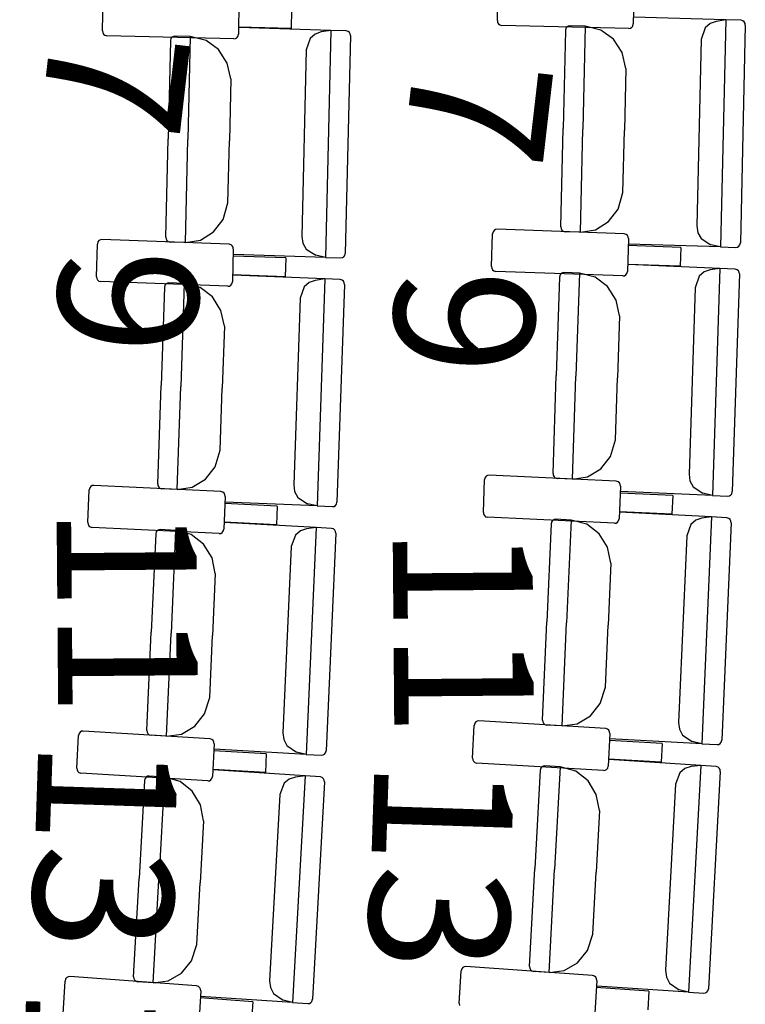
# Model space of a CAD drawing. Units: millimetres. Extents: x 163.5 to 203.7, y 69.9 to 145.3.
# Drawn here: x 196.3 to 196.7, y 80.6 to 81.2 of the extents above; entities that cross this region are included whole.
import ezdxf

# ---------------------------------------------------------------- set-up
doc = ezdxf.new("R2010")
doc.units = ezdxf.units.MM
doc.header["$MEASUREMENT"] = 0
doc.layers.add('MOBILIARIO', color=7, linetype='Continuous', lineweight=0)
doc.layers.add('TEXTOS', color=7, linetype='Continuous', lineweight=0)

msp = doc.modelspace()

# ---------------------------------------------------------------- linework, layer by layer
at = {"layer": 'MOBILIARIO', "color": 30, "lineweight": 25, "true_color": 0xff7f00}
for p, q in [((196.59368, 81.2249), (196.59402, 81.2442)), ((196.36135, 81.21887), (196.3617, 81.23817)), ((196.67397, 81.2423), (196.67363, 81.223)), ((196.44165, 81.2362), (196.4413, 81.21689)), ((196.47252, 81.23129), (196.47232, 81.22026)), ((196.72801, 81.22536), (196.67386, 81.22697)), ((196.47232, 81.22026), (196.44137, 81.22103)), ((196.49568, 81.2192), (196.44153, 81.22086)), ((196.59368, 81.2249), (196.59383, 81.2239)), ((196.59383, 81.2239), (196.59431, 81.22304)), ((196.59431, 81.22304), (196.59504, 81.22241)), ((196.59504, 81.22241), (196.59621, 81.22208)), ((196.671, 81.2203), (196.59621, 81.22208)), ((196.63458, 81.22122), (196.63399, 81.22044)), ((196.63458, 81.22121), (196.63399, 81.22043)), ((196.6354, 81.22172), (196.63458, 81.22122)), ((196.63539, 81.22172), (196.63458, 81.22121)), ((196.63632, 81.22187), (196.63539, 81.22172)), ((196.63632, 81.22187), (196.6354, 81.22172)), ((196.64535, 81.22161), (196.63632, 81.22187)), ((196.64535, 81.22161), (196.64398, 81.16098)), ((196.64535, 81.22161), (196.64398, 81.16098)), ((196.65464, 81.21935), (196.64535, 81.22161)), ((196.671, 81.2203), (196.67193, 81.22046)), ((196.67193, 81.22046), (196.67274, 81.22097)), ((196.67274, 81.22097), (196.67333, 81.22175)), ((196.67333, 81.22175), (196.67363, 81.223)), ((196.71591, 81.22061), (196.71356, 81.21387)), ((196.71879, 81.22318), (196.71591, 81.22061)), ((196.72235, 81.22448), (196.71879, 81.22318)), ((196.72801, 81.22536), (196.72235, 81.22448)), ((196.72801, 81.22536), (196.72499, 81.0917)), ((196.73704, 81.2251), (196.72801, 81.22536)), ((196.73955, 81.22226), (196.73665, 81.09411)), ((196.7382, 81.22476), (196.73704, 81.2251)), ((196.7382, 81.22476), (196.73704, 81.2251)), ((196.73893, 81.22413), (196.7382, 81.22476)), ((196.73893, 81.22413), (196.7382, 81.22476)), ((196.7394, 81.22325), (196.73893, 81.22413)), ((196.7394, 81.22325), (196.73893, 81.22413)), ((196.73955, 81.22226), (196.7394, 81.22325)), ((196.73955, 81.22226), (196.7394, 81.22325)), ((196.36135, 81.21887), (196.3615, 81.21787)), ((196.3615, 81.21787), (196.36198, 81.217)), ((196.36198, 81.217), (196.36271, 81.21637)), ((196.36271, 81.21637), (196.36388, 81.21604)), ((196.43867, 81.2142), (196.36388, 81.21604)), ((196.40225, 81.21515), (196.40166, 81.21437)), ((196.40225, 81.21515), (196.40166, 81.21436)), ((196.40307, 81.21565), (196.40225, 81.21515)), ((196.40306, 81.21565), (196.40225, 81.21515)), ((196.40399, 81.2158), (196.40306, 81.21565)), ((196.40399, 81.2158), (196.40307, 81.21565)), ((196.41302, 81.21553), (196.40399, 81.2158)), ((196.41302, 81.21553), (196.41159, 81.1549)), ((196.41302, 81.21553), (196.41159, 81.1549)), ((196.4223, 81.21326), (196.41302, 81.21552)), ((196.4396, 81.21436), (196.44041, 81.21486)), ((196.44041, 81.21486), (196.44099, 81.21564)), ((196.44099, 81.21564), (196.4413, 81.21689)), ((196.48646, 81.21702), (196.48358, 81.21445)), ((196.49002, 81.21832), (196.48646, 81.21702)), ((196.49568, 81.2192), (196.49002, 81.21832)), ((196.49568, 81.2192), (196.49253, 81.08553)), ((196.50471, 81.21892), (196.49568, 81.2192)), ((196.50722, 81.21608), (196.5042, 81.08793)), ((196.50587, 81.21858), (196.50471, 81.21892)), ((196.50587, 81.21858), (196.50471, 81.21892)), ((196.5066, 81.21794), (196.50587, 81.21858)), ((196.50661, 81.21795), (196.50587, 81.21858)), ((196.50708, 81.21707), (196.5066, 81.21794)), ((196.50708, 81.21707), (196.50661, 81.21795)), ((196.50722, 81.21608), (196.50708, 81.21707)), ((196.50722, 81.21608), (196.50708, 81.21707)), ((196.63368, 81.21919), (196.63237, 81.16132)), ((196.63399, 81.22044), (196.63368, 81.21919)), ((196.63399, 81.22043), (196.63368, 81.21919)), ((196.66202, 81.21395), (196.65464, 81.21935)), ((196.40135, 81.21312), (196.39999, 81.15525)), ((196.40166, 81.21437), (196.40135, 81.21312)), ((196.40166, 81.21436), (196.40135, 81.21312)), ((196.42968, 81.20785), (196.4223, 81.21326)), ((196.43867, 81.2142), (196.4396, 81.21436)), ((196.48358, 81.21445), (196.48122, 81.20771)), ((196.6671, 81.20608), (196.66202, 81.21395)), ((196.71356, 81.21387), (196.71107, 81.10404)), ((196.43476, 81.19997), (196.42968, 81.20785)), ((196.48122, 81.20771), (196.47863, 81.09789)), ((196.66922, 81.19679), (196.6671, 81.20608)), ((196.43687, 81.19068), (196.43476, 81.19997)), ((196.66922, 81.19679), (196.6684, 81.16025)), ((196.43687, 81.19068), (196.43601, 81.15415)), ((196.63106, 81.10345), (196.63237, 81.16132)), ((196.6426, 81.10035), (196.64398, 81.16098)), ((196.6426, 81.10035), (196.64398, 81.16098)), ((196.66757, 81.12372), (196.6684, 81.16025)), ((196.39862, 81.09739), (196.39999, 81.15525)), ((196.41016, 81.09427), (196.41159, 81.1549)), ((196.41016, 81.09427), (196.41159, 81.1549)), ((196.43515, 81.11761), (196.43601, 81.15415)), ((196.66476, 81.11401), (196.66757, 81.12372)), ((196.43233, 81.10791), (196.43515, 81.11761)), ((196.65915, 81.10659), (196.66476, 81.11401)), ((196.42671, 81.1005), (196.43233, 81.10791)), ((196.65142, 81.10183), (196.65915, 81.10659)), ((196.41898, 81.09574), (196.42671, 81.1005)), ((196.5903, 81.08013), (196.59084, 81.09944)), ((196.59115, 81.10068), (196.59084, 81.09944)), ((196.59175, 81.10145), (196.59115, 81.10068)), ((196.59256, 81.10195), (196.59175, 81.10145)), ((196.59349, 81.1021), (196.59256, 81.10195)), ((196.66826, 81.09944), (196.59349, 81.1021)), ((196.63106, 81.10345), (196.63121, 81.10246)), ((196.63106, 81.10345), (196.63121, 81.10246)), ((196.63121, 81.10246), (196.63168, 81.10159)), ((196.63121, 81.10246), (196.63168, 81.10159)), ((196.63168, 81.10159), (196.63242, 81.10095)), ((196.63168, 81.10159), (196.63241, 81.10095)), ((196.63241, 81.10095), (196.63358, 81.10062)), ((196.63242, 81.10095), (196.63358, 81.10062)), ((196.6426, 81.10035), (196.63358, 81.10062)), ((196.6426, 81.10035), (196.65142, 81.10183)), ((196.66943, 81.0991), (196.66826, 81.09944)), ((196.67015, 81.09846), (196.66943, 81.0991)), ((196.71107, 81.10404), (196.71167, 81.10006)), ((196.71167, 81.10006), (196.71355, 81.09658)), ((196.35783, 81.07412), (196.35839, 81.09342)), ((196.35871, 81.09466), (196.35839, 81.09342)), ((196.3593, 81.09544), (196.35871, 81.09466)), ((196.36012, 81.09593), (196.3593, 81.09544)), ((196.36105, 81.09608), (196.36012, 81.09593)), ((196.43582, 81.09334), (196.36105, 81.09608)), ((196.39862, 81.09739), (196.39877, 81.09639)), ((196.39862, 81.09739), (196.39877, 81.09639)), ((196.39877, 81.09639), (196.39924, 81.09552)), ((196.39877, 81.09639), (196.39924, 81.09552)), ((196.39924, 81.09552), (196.39997, 81.09489)), ((196.39924, 81.09552), (196.39997, 81.09489)), ((196.39997, 81.09489), (196.40114, 81.09455)), ((196.39997, 81.09489), (196.40113, 81.09455)), ((196.41016, 81.09427), (196.40114, 81.09455)), ((196.41016, 81.09427), (196.41898, 81.09574)), ((196.43698, 81.09299), (196.43582, 81.09334)), ((196.43771, 81.09235), (196.43698, 81.09299)), ((196.47863, 81.09789), (196.47922, 81.09391)), ((196.47922, 81.09391), (196.48111, 81.09043)), ((196.67062, 81.09759), (196.67015, 81.09846)), ((196.67077, 81.09659), (196.67023, 81.07729)), ((196.67077, 81.09659), (196.67062, 81.09759)), ((196.72499, 81.0917), (196.67083, 81.0933)), ((196.71355, 81.09658), (196.71937, 81.09292)), ((196.73634, 81.09287), (196.73665, 81.09411)), ((196.73634, 81.09287), (196.73665, 81.09411)), ((196.43817, 81.09148), (196.43771, 81.09235)), ((196.43832, 81.09048), (196.43776, 81.07118)), ((196.43832, 81.09049), (196.43817, 81.09148)), ((196.49253, 81.08553), (196.43838, 81.0872)), ((196.48111, 81.09043), (196.48692, 81.08676)), ((196.50389, 81.08669), (196.5042, 81.08793)), ((196.50389, 81.08669), (196.5042, 81.08793)), ((196.70159, 81.09136), (196.67065, 81.09246)), ((196.70159, 81.09136), (196.70128, 81.08033)), ((196.72499, 81.0917), (196.71937, 81.09292)), ((196.72499, 81.0917), (196.73401, 81.09143)), ((196.73401, 81.09143), (196.73494, 81.09159)), ((196.73401, 81.09143), (196.73494, 81.09159)), ((196.73494, 81.09159), (196.73575, 81.09209)), ((196.73494, 81.09159), (196.73575, 81.09209)), ((196.73575, 81.09209), (196.73634, 81.09287)), ((196.73575, 81.09209), (196.73634, 81.09287)), ((196.46914, 81.08521), (196.4382, 81.08635)), ((196.46914, 81.08521), (196.46882, 81.07418)), ((196.49253, 81.08553), (196.48692, 81.08676)), ((196.49253, 81.08553), (196.50156, 81.08526)), ((196.50156, 81.08525), (196.50249, 81.08541)), ((196.50156, 81.08526), (196.50249, 81.08541)), ((196.50249, 81.08541), (196.5033, 81.08591)), ((196.50249, 81.08541), (196.5033, 81.08591)), ((196.5033, 81.08591), (196.50389, 81.08669)), ((196.5033, 81.08591), (196.50389, 81.08669)), ((196.70128, 81.08033), (196.67034, 81.08143)), ((196.5903, 81.08013), (196.59044, 81.07914)), ((196.59044, 81.07914), (196.59091, 81.07827)), ((196.59091, 81.07827), (196.59164, 81.07763)), ((196.59164, 81.07763), (196.5928, 81.07729)), ((196.66757, 81.07463), (196.5928, 81.07729)), ((196.63116, 81.07597), (196.63056, 81.0752)), ((196.63116, 81.07597), (196.63057, 81.0752)), ((196.63198, 81.07647), (196.63116, 81.07597)), ((196.63198, 81.07646), (196.63116, 81.07597)), ((196.63291, 81.07661), (196.63198, 81.07647)), ((196.63291, 81.07661), (196.63198, 81.07646)), ((196.64193, 81.07624), (196.63291, 81.07661)), ((196.64193, 81.07624), (196.63994, 81.01563)), ((196.64193, 81.07624), (196.63994, 81.01563)), ((196.6512, 81.07387), (196.64193, 81.07624)), ((196.66932, 81.07528), (196.66991, 81.07605)), ((196.66991, 81.07605), (196.67023, 81.07729)), ((196.72463, 81.07902), (196.6705, 81.08126)), ((196.71539, 81.07695), (196.71248, 81.07441)), ((196.71896, 81.0782), (196.71539, 81.07695)), ((196.72463, 81.07902), (196.71896, 81.0782)), ((196.72463, 81.07902), (196.72023, 80.9454)), ((196.73365, 81.07864), (196.72463, 81.07902)), ((196.73614, 81.07578), (196.73192, 80.94768)), ((196.73482, 81.0783), (196.73365, 81.07864)), ((196.73482, 81.0783), (196.73366, 81.07864)), ((196.73554, 81.07765), (196.73482, 81.0783)), ((196.73554, 81.07765), (196.73482, 81.0783)), ((196.736, 81.07678), (196.73554, 81.07765)), ((196.736, 81.07678), (196.73554, 81.07765)), ((196.73614, 81.07578), (196.736, 81.07678)), ((196.73614, 81.07578), (196.736, 81.07678)), ((196.35783, 81.07412), (196.35798, 81.07313)), ((196.35798, 81.07313), (196.35844, 81.07225)), ((196.35844, 81.07225), (196.35917, 81.07161)), ((196.35917, 81.07161), (196.36033, 81.07127)), ((196.4351, 81.06852), (196.36033, 81.07127)), ((196.39869, 81.06991), (196.39809, 81.06914)), ((196.39869, 81.06991), (196.39809, 81.06914)), ((196.39951, 81.0704), (196.39869, 81.06991)), ((196.39951, 81.0704), (196.39869, 81.06991)), ((196.40044, 81.07055), (196.39951, 81.0704)), ((196.40044, 81.07055), (196.39951, 81.0704)), ((196.40947, 81.07016), (196.40044, 81.07055)), ((196.40947, 81.07016), (196.4074, 81.00956)), ((196.40947, 81.07016), (196.4074, 81.00956)), ((196.41873, 81.06779), (196.40947, 81.07016)), ((196.43685, 81.06917), (196.43744, 81.06994)), ((196.43744, 81.06994), (196.43776, 81.07119)), ((196.46882, 81.07418), (196.43788, 81.07532)), ((196.49217, 81.07284), (196.43803, 81.07515)), ((196.48292, 81.07077), (196.48001, 81.06824)), ((196.48649, 81.07202), (196.48292, 81.07077)), ((196.49217, 81.07284), (196.48649, 81.07202)), ((196.49217, 81.07284), (196.48761, 80.93923)), ((196.50119, 81.07245), (196.49217, 81.07284)), ((196.50235, 81.0721), (196.50119, 81.07245)), ((196.50235, 81.0721), (196.50119, 81.07245)), ((196.50307, 81.07145), (196.50235, 81.0721)), ((196.50307, 81.07145), (196.50235, 81.0721)), ((196.50353, 81.07058), (196.50307, 81.07145)), ((196.50353, 81.07058), (196.50307, 81.07145)), ((196.50367, 81.06958), (196.50353, 81.07058)), ((196.50367, 81.06958), (196.50353, 81.07058)), ((196.63024, 81.07396), (196.62834, 81.01611)), ((196.63057, 81.0752), (196.63024, 81.07396)), ((196.63056, 81.0752), (196.63024, 81.07396)), ((196.65852, 81.06838), (196.6512, 81.07387)), ((196.66757, 81.07463), (196.6685, 81.07478)), ((196.6685, 81.07478), (196.66932, 81.07528)), ((196.71248, 81.07441), (196.71006, 81.06769)), ((196.39777, 81.0679), (196.3958, 81.01005)), ((196.39809, 81.06914), (196.39777, 81.0679)), ((196.39809, 81.06914), (196.39777, 81.0679)), ((196.42604, 81.06228), (196.41873, 81.06779)), ((196.4351, 81.06852), (196.43603, 81.06867)), ((196.43603, 81.06867), (196.43685, 81.06917)), ((196.48001, 81.06824), (196.47758, 81.06153)), ((196.50367, 81.06958), (196.4993, 80.94149)), ((196.66353, 81.06045), (196.65852, 81.06838)), ((196.71006, 81.06769), (196.70644, 80.95791)), ((196.43104, 81.05435), (196.42604, 81.06228)), ((196.47758, 81.06153), (196.47384, 80.95174)), ((196.66555, 81.05114), (196.66353, 81.06045)), ((196.43305, 81.04503), (196.43104, 81.05435)), ((196.66555, 81.05114), (196.66435, 81.01462)), ((196.43305, 81.04504), (196.43181, 81.00851)), ((196.62643, 80.95826), (196.62834, 81.01611)), ((196.63794, 80.95503), (196.63994, 81.01563)), ((196.63794, 80.95503), (196.63994, 81.01563)), ((196.66314, 80.97809), (196.66435, 81.01462)), ((196.39383, 80.95221), (196.3958, 81.01005)), ((196.40533, 80.94895), (196.4074, 81.00956)), ((196.40533, 80.94895), (196.4074, 81.00956)), ((196.43056, 80.97199), (196.43181, 81.00851)), ((196.66023, 80.96842), (196.66314, 80.97809)), ((196.42764, 80.96232), (196.43056, 80.97199)), ((196.65455, 80.96107), (196.66023, 80.96842)), ((196.42195, 80.95498), (196.42764, 80.96232)), ((196.64677, 80.9564), (196.65455, 80.96107)), ((196.41417, 80.95032), (196.42195, 80.95498)), ((196.58543, 80.93543), (196.58616, 80.95472)), ((196.58649, 80.95596), (196.58616, 80.95472)), ((196.58709, 80.95673), (196.58649, 80.95596)), ((196.58791, 80.95722), (196.58709, 80.95673)), ((196.58884, 80.95736), (196.58791, 80.95722)), ((196.66359, 80.95382), (196.58884, 80.95736)), ((196.62643, 80.95826), (196.62657, 80.95727)), ((196.62643, 80.95826), (196.62657, 80.95727)), ((196.62657, 80.95727), (196.62703, 80.95639)), ((196.62657, 80.95727), (196.62703, 80.95639)), ((196.62703, 80.95639), (196.62776, 80.95575)), ((196.62703, 80.95639), (196.62776, 80.95575)), ((196.62776, 80.95575), (196.62892, 80.9554)), ((196.62776, 80.95575), (196.62891, 80.9554)), ((196.63794, 80.95503), (196.62892, 80.9554)), ((196.63794, 80.95502), (196.64677, 80.9564)), ((196.70644, 80.95791), (196.707, 80.95393)), ((196.707, 80.95393), (196.70885, 80.95042)), ((196.35279, 80.92943), (196.35355, 80.94872)), ((196.35388, 80.94996), (196.35355, 80.94872)), ((196.35449, 80.95073), (196.35388, 80.94996)), ((196.35531, 80.95122), (196.35449, 80.95073)), ((196.35624, 80.95135), (196.35531, 80.95122)), ((196.43098, 80.94771), (196.35624, 80.95135)), ((196.39383, 80.95221), (196.39396, 80.95121)), ((196.39383, 80.95221), (196.39396, 80.95121)), ((196.39396, 80.95121), (196.39443, 80.95033)), ((196.39396, 80.95121), (196.39443, 80.95033)), ((196.39443, 80.95033), (196.39515, 80.94969)), ((196.39443, 80.95033), (196.39515, 80.94969)), ((196.39515, 80.94969), (196.39631, 80.94934)), ((196.39515, 80.94969), (196.39631, 80.94934)), ((196.40533, 80.94895), (196.39631, 80.94934)), ((196.40533, 80.94895), (196.41417, 80.95032)), ((196.47384, 80.95174), (196.47439, 80.94776)), ((196.66475, 80.95346), (196.66359, 80.95382)), ((196.66547, 80.95281), (196.66475, 80.95346)), ((196.66606, 80.95094), (196.66532, 80.93165)), ((196.66593, 80.95193), (196.66547, 80.95281)), ((196.66606, 80.95094), (196.66593, 80.95193)), ((196.70885, 80.95042), (196.71462, 80.94669)), ((196.43214, 80.94735), (196.43098, 80.94771)), ((196.43286, 80.9467), (196.43214, 80.94735)), ((196.43345, 80.94483), (196.43269, 80.92554)), ((196.43331, 80.94582), (196.43286, 80.9467)), ((196.43345, 80.94483), (196.43331, 80.94582)), ((196.47439, 80.94776), (196.47624, 80.94425)), ((196.47624, 80.94425), (196.48201, 80.94052)), ((196.69683, 80.94534), (196.6659, 80.9468)), ((196.72023, 80.9454), (196.66609, 80.94765)), ((196.69683, 80.94534), (196.69641, 80.93432)), ((196.72023, 80.9454), (196.71462, 80.94669)), ((196.72023, 80.9454), (196.72925, 80.94503)), ((196.72925, 80.94503), (196.73018, 80.94518)), ((196.72925, 80.94503), (196.73018, 80.94517)), ((196.73018, 80.94518), (196.731, 80.94567)), ((196.73018, 80.94517), (196.731, 80.94567)), ((196.731, 80.94567), (196.7316, 80.94644)), ((196.731, 80.94567), (196.7316, 80.94644)), ((196.7316, 80.94644), (196.73192, 80.94768)), ((196.7316, 80.94644), (196.73192, 80.94768)), ((196.46421, 80.93918), (196.43328, 80.94069)), ((196.48761, 80.93923), (196.43348, 80.94154)), ((196.46421, 80.93918), (196.46378, 80.92816)), ((196.48761, 80.93923), (196.48201, 80.94052)), ((196.48761, 80.93923), (196.49664, 80.93884)), ((196.49663, 80.93884), (196.49756, 80.93898)), ((196.49664, 80.93884), (196.49757, 80.93898)), ((196.49756, 80.93898), (196.49838, 80.93947)), ((196.49757, 80.93898), (196.49838, 80.93948)), ((196.49838, 80.93948), (196.49898, 80.94025)), ((196.49838, 80.93947), (196.49898, 80.94025)), ((196.49898, 80.94025), (196.4993, 80.94149)), ((196.49898, 80.94025), (196.49931, 80.94149)), ((196.58543, 80.93543), (196.58556, 80.93443)), ((196.58556, 80.93443), (196.58602, 80.93356)), ((196.58602, 80.93356), (196.58674, 80.93291)), ((196.58674, 80.93291), (196.5879, 80.93255)), ((196.66264, 80.92901), (196.5879, 80.93255)), ((196.62625, 80.93079), (196.62564, 80.93002)), ((196.62624, 80.93079), (196.62564, 80.93002)), ((196.62707, 80.93127), (196.62624, 80.93079)), ((196.62707, 80.93127), (196.62625, 80.93079)), ((196.628, 80.9314), (196.62707, 80.93127)), ((196.628, 80.9314), (196.62707, 80.93127)), ((196.63702, 80.93092), (196.628, 80.9314)), ((196.63702, 80.93092), (196.6344, 80.87035)), ((196.63702, 80.93092), (196.6344, 80.87035)), ((196.64626, 80.92845), (196.63702, 80.93092)), ((196.665, 80.93041), (196.66532, 80.93165)), ((196.69641, 80.93432), (196.66548, 80.93578)), ((196.71974, 80.93273), (196.66563, 80.93561)), ((196.71048, 80.93077), (196.70755, 80.92826)), ((196.71406, 80.93198), (196.71048, 80.93077)), ((196.71974, 80.93273), (196.71396, 80.79918)), ((196.71974, 80.93273), (196.71406, 80.93198)), ((196.72876, 80.93225), (196.71974, 80.93273)), ((196.72992, 80.93189), (196.72876, 80.93225)), ((196.72992, 80.93189), (196.72877, 80.93225)), ((196.73064, 80.93123), (196.72992, 80.93189)), ((196.73064, 80.93124), (196.72992, 80.93189)), ((196.73109, 80.93035), (196.73064, 80.93124)), ((196.73109, 80.93035), (196.73064, 80.93123)), ((196.35279, 80.92943), (196.35292, 80.92844)), ((196.35292, 80.92844), (196.35338, 80.92756)), ((196.35338, 80.92756), (196.3541, 80.92691)), ((196.3541, 80.92691), (196.35526, 80.92655)), ((196.43, 80.92291), (196.35526, 80.92655)), ((196.39443, 80.92521), (196.39361, 80.92473)), ((196.39443, 80.92521), (196.39361, 80.92473)), ((196.39536, 80.92535), (196.39443, 80.92521)), ((196.39537, 80.92534), (196.39443, 80.92521)), ((196.40438, 80.92485), (196.39537, 80.92535)), ((196.40438, 80.92485), (196.40168, 80.86428)), ((196.40438, 80.92485), (196.40168, 80.86428)), ((196.41362, 80.92237), (196.40438, 80.92485)), ((196.43236, 80.9243), (196.43269, 80.92554)), ((196.46378, 80.92816), (196.43285, 80.92967)), ((196.48711, 80.92653), (196.433, 80.9295)), ((196.48143, 80.92579), (196.47784, 80.92458)), ((196.48711, 80.92653), (196.48115, 80.79299)), ((196.48711, 80.92653), (196.48143, 80.92579)), ((196.49613, 80.92604), (196.48711, 80.92653)), ((196.49728, 80.92567), (196.49613, 80.92604)), ((196.49729, 80.92567), (196.49613, 80.92604)), ((196.498, 80.92502), (196.49728, 80.92567)), ((196.498, 80.92502), (196.49729, 80.92567)), ((196.49846, 80.92414), (196.498, 80.92502)), ((196.49846, 80.92414), (196.498, 80.92502)), ((196.62531, 80.92879), (196.6228, 80.87096)), ((196.62564, 80.93002), (196.6253, 80.92879)), ((196.62564, 80.93002), (196.62531, 80.92879)), ((196.65353, 80.92287), (196.64626, 80.92845)), ((196.66264, 80.92901), (196.66357, 80.92915)), ((196.66357, 80.92915), (196.66439, 80.92964)), ((196.66439, 80.92964), (196.665, 80.93041)), ((196.70755, 80.92826), (196.70506, 80.92158)), ((196.73122, 80.92936), (196.72568, 80.80132)), ((196.73122, 80.92936), (196.73109, 80.93035)), ((196.73122, 80.92936), (196.73109, 80.93035)), ((196.39267, 80.92273), (196.39009, 80.86491)), ((196.393, 80.92397), (196.39267, 80.92273)), ((196.393, 80.92396), (196.39267, 80.92273)), ((196.39361, 80.92473), (196.393, 80.92397)), ((196.39361, 80.92473), (196.393, 80.92396)), ((196.42088, 80.91678), (196.41362, 80.92237)), ((196.43, 80.92291), (196.43093, 80.92304)), ((196.43093, 80.92304), (196.43175, 80.92353)), ((196.43175, 80.92353), (196.43236, 80.9243)), ((196.47491, 80.92208), (196.47241, 80.9154)), ((196.47784, 80.92458), (196.47491, 80.92208)), ((196.49858, 80.92314), (196.49287, 80.79511)), ((196.49858, 80.92314), (196.49846, 80.92414)), ((196.49858, 80.92314), (196.49846, 80.92414)), ((196.65845, 80.91489), (196.65353, 80.92287)), ((196.70506, 80.92158), (196.70031, 80.81184)), ((196.42579, 80.90878), (196.42088, 80.91678)), ((196.47241, 80.9154), (196.46751, 80.80568)), ((196.66038, 80.90555), (196.65845, 80.91489)), ((196.42771, 80.89945), (196.42579, 80.90878)), ((196.66038, 80.90555), (196.6588, 80.86905)), ((196.42771, 80.89945), (196.42608, 80.86294)), ((196.6203, 80.81314), (196.6228, 80.87096)), ((196.63178, 80.80977), (196.6344, 80.87035)), ((196.63178, 80.80977), (196.6344, 80.87035)), ((196.65722, 80.83254), (196.6588, 80.86905)), ((196.38751, 80.8071), (196.39009, 80.86491)), ((196.39898, 80.80371), (196.40168, 80.86428)), ((196.39898, 80.80371), (196.40168, 80.86428)), ((196.42445, 80.82644), (196.42608, 80.86294)), ((196.65421, 80.8229), (196.65722, 80.83254)), ((196.42142, 80.8168), (196.42445, 80.82644)), ((196.64845, 80.81562), (196.65421, 80.8229)), ((196.41566, 80.80953), (196.42142, 80.8168)), ((196.64062, 80.81104), (196.64845, 80.81562)), ((196.40783, 80.80497), (196.41566, 80.80953)), ((196.57906, 80.7908), (196.58, 80.81008)), ((196.58034, 80.81131), (196.58, 80.81008)), ((196.58095, 80.81207), (196.58034, 80.81131)), ((196.58177, 80.81255), (196.58095, 80.81207)), ((196.58271, 80.81268), (196.58177, 80.81255)), ((196.65741, 80.80826), (196.58271, 80.81268)), ((196.6203, 80.81314), (196.62043, 80.81215)), ((196.6203, 80.81314), (196.62043, 80.81215)), ((196.62043, 80.81215), (196.62088, 80.81126)), ((196.62043, 80.81215), (196.62088, 80.81126)), ((196.62088, 80.81126), (196.6216, 80.81061)), ((196.62088, 80.81126), (196.6216, 80.81061)), ((196.6216, 80.81061), (196.62276, 80.81025)), ((196.6216, 80.81061), (196.62275, 80.81025)), ((196.63178, 80.80977), (196.62276, 80.81025)), ((196.63178, 80.80977), (196.64062, 80.81104)), ((196.70031, 80.81184), (196.70082, 80.80786)), ((196.34623, 80.78482), (196.3472, 80.8041)), ((196.34754, 80.80533), (196.3472, 80.8041)), ((196.34815, 80.8061), (196.34754, 80.80533)), ((196.34898, 80.80657), (196.34815, 80.8061)), ((196.34991, 80.8067), (196.34898, 80.80657)), ((196.42461, 80.80215), (196.34991, 80.8067)), ((196.38751, 80.8071), (196.38763, 80.8061)), ((196.38751, 80.8071), (196.38763, 80.8061)), ((196.38763, 80.8061), (196.38809, 80.80522)), ((196.38763, 80.8061), (196.38808, 80.80522)), ((196.38808, 80.80522), (196.3888, 80.80457)), ((196.38809, 80.80522), (196.3888, 80.80457)), ((196.3888, 80.80457), (196.38996, 80.8042)), ((196.3888, 80.80457), (196.38996, 80.8042)), ((196.39898, 80.80371), (196.38996, 80.8042)), ((196.39898, 80.80371), (196.40783, 80.80497)), ((196.46751, 80.80568), (196.46802, 80.80169)), ((196.65857, 80.80789), (196.65741, 80.80826)), ((196.65928, 80.80723), (196.65857, 80.80789)), ((196.65985, 80.80535), (196.65892, 80.78607)), ((196.65973, 80.80635), (196.65928, 80.80723)), ((196.65985, 80.80535), (196.65973, 80.80635)), ((196.70082, 80.80786), (196.70263, 80.80433)), ((196.70263, 80.80433), (196.70837, 80.80053)), ((196.42576, 80.80178), (196.42461, 80.80216)), ((196.42648, 80.80113), (196.42576, 80.80178)), ((196.42705, 80.79924), (196.42608, 80.77996)), ((196.42693, 80.80024), (196.42648, 80.80113)), ((196.42705, 80.79924), (196.42693, 80.80024)), ((196.46802, 80.80169), (196.46983, 80.79816)), ((196.46983, 80.79816), (196.47556, 80.79435)), ((196.69057, 80.79939), (196.65965, 80.80122)), ((196.71396, 80.79918), (196.65985, 80.80206)), ((196.69057, 80.79939), (196.69003, 80.78837)), ((196.71396, 80.79918), (196.70837, 80.80053)), ((196.71396, 80.79918), (196.72298, 80.7987)), ((196.72298, 80.7987), (196.72392, 80.79883)), ((196.72298, 80.7987), (196.72391, 80.79883)), ((196.72391, 80.79883), (196.72474, 80.79931)), ((196.72392, 80.79883), (196.72474, 80.79932)), ((196.72474, 80.79932), (196.72534, 80.80008)), ((196.72474, 80.79931), (196.72534, 80.80008)), ((196.72534, 80.80008), (196.72568, 80.80132)), ((196.72534, 80.80008), (196.72568, 80.80132)), ((196.45775, 80.79323), (196.42684, 80.79511)), ((196.48115, 80.79299), (196.42704, 80.79596)), ((196.45775, 80.79323), (196.4572, 80.78222)), ((196.48115, 80.79299), (196.47556, 80.79435)), ((196.48115, 80.79299), (196.49017, 80.7925)), ((196.49017, 80.7925), (196.4911, 80.79263)), ((196.49017, 80.7925), (196.4911, 80.79263)), ((196.4911, 80.79263), (196.49193, 80.79311)), ((196.4911, 80.79263), (196.49192, 80.79311)), ((196.49192, 80.79311), (196.49253, 80.79388)), ((196.49193, 80.79311), (196.49253, 80.79388)), ((196.49253, 80.79388), (196.49287, 80.79511)), ((196.49253, 80.79388), (196.49287, 80.79511)), ((196.57906, 80.7908), (196.57919, 80.7898)), ((196.57919, 80.7898), (196.57963, 80.78891)), ((196.57963, 80.78891), (196.58035, 80.78826)), ((196.58035, 80.78826), (196.5815, 80.78789)), ((196.65621, 80.78347), (196.5815, 80.78789)), ((196.62066, 80.78614), (196.61983, 80.78567)), ((196.62066, 80.78614), (196.61983, 80.78567)), ((196.62159, 80.78627), (196.62066, 80.78614)), ((196.62159, 80.78627), (196.62066, 80.78614)), ((196.63061, 80.78568), (196.62159, 80.78627)), ((196.65858, 80.78484), (196.65892, 80.78607)), ((196.69003, 80.78837), (196.65912, 80.7902)), ((196.71335, 80.78651), (196.65927, 80.79003)), ((196.70766, 80.78583), (196.70407, 80.78466)), ((196.71335, 80.78651), (196.70619, 80.65304)), ((196.71335, 80.78651), (196.70766, 80.78583)), ((196.72236, 80.78593), (196.71335, 80.78651)), ((196.72352, 80.78555), (196.72236, 80.78593)), ((196.72352, 80.78555), (196.72237, 80.78593)), ((196.34623, 80.78482), (196.34636, 80.78383)), ((196.34636, 80.78383), (196.3468, 80.78294)), ((196.3468, 80.78294), (196.34752, 80.78228)), ((196.34752, 80.78228), (196.34867, 80.78191)), ((196.42337, 80.77737), (196.34867, 80.78191)), ((196.38783, 80.7801), (196.387, 80.77963)), ((196.38783, 80.7801), (196.387, 80.77963)), ((196.38876, 80.78022), (196.38783, 80.7801)), ((196.38876, 80.78022), (196.38783, 80.7801)), ((196.39777, 80.77962), (196.38876, 80.78022)), ((196.42574, 80.77873), (196.42608, 80.77996)), ((196.4572, 80.78222), (196.42629, 80.7841)), ((196.48052, 80.7803), (196.42644, 80.78392)), ((196.48052, 80.7803), (196.47315, 80.64685)), ((196.48052, 80.7803), (196.47483, 80.77963)), ((196.48953, 80.7797), (196.48052, 80.7803)), ((196.61887, 80.78368), (196.61577, 80.7259)), ((196.61922, 80.78491), (196.61887, 80.78368)), ((196.61922, 80.78491), (196.61887, 80.78368)), ((196.61983, 80.78567), (196.61922, 80.78491)), ((196.61983, 80.78567), (196.61922, 80.78491)), ((196.63061, 80.78568), (196.62736, 80.72514)), ((196.63061, 80.78568), (196.62736, 80.72514)), ((196.63982, 80.7831), (196.63061, 80.78568)), ((196.64703, 80.77744), (196.63982, 80.7831)), ((196.65621, 80.78347), (196.65714, 80.7836)), ((196.65714, 80.7836), (196.65797, 80.78407)), ((196.65797, 80.78407), (196.65858, 80.78484)), ((196.70111, 80.78219), (196.69855, 80.77553)), ((196.70407, 80.78466), (196.70111, 80.78219)), ((196.72479, 80.783), (196.71793, 80.65504)), ((196.72423, 80.78489), (196.72352, 80.78555)), ((196.72423, 80.78489), (196.72352, 80.78555)), ((196.72467, 80.784), (196.72423, 80.78489)), ((196.72467, 80.784), (196.72423, 80.78489)), ((196.72479, 80.783), (196.72467, 80.784)), ((196.72479, 80.783), (196.72467, 80.784)), ((196.38603, 80.77764), (196.38285, 80.71986)), ((196.38638, 80.77887), (196.38603, 80.77764)), ((196.38638, 80.77887), (196.38604, 80.77764)), ((196.387, 80.77963), (196.38638, 80.77887)), ((196.387, 80.77963), (196.38638, 80.77887)), ((196.39777, 80.77962), (196.39443, 80.71909)), ((196.39777, 80.77962), (196.39443, 80.71909)), ((196.40698, 80.77702), (196.39777, 80.77962)), ((196.41418, 80.77135), (196.40698, 80.77702)), ((196.42337, 80.77737), (196.4243, 80.77749)), ((196.4243, 80.77749), (196.42513, 80.77797)), ((196.42513, 80.77797), (196.42574, 80.77873)), ((196.46827, 80.776), (196.4657, 80.76935)), ((196.47123, 80.77847), (196.46827, 80.776)), ((196.47483, 80.77963), (196.47123, 80.77847)), ((196.49195, 80.77678), (196.48489, 80.64883)), ((196.49068, 80.77932), (196.48953, 80.7797)), ((196.49068, 80.77932), (196.48953, 80.7797)), ((196.49139, 80.77866), (196.49068, 80.77932)), ((196.49139, 80.77866), (196.49068, 80.77932)), ((196.49184, 80.77777), (196.49139, 80.77866)), ((196.49184, 80.77778), (196.49139, 80.77866)), ((196.49195, 80.77678), (196.49184, 80.77778)), ((196.49195, 80.77678), (196.49184, 80.77777)), ((196.65187, 80.76939), (196.64703, 80.77744)), ((196.69855, 80.77553), (196.69266, 80.66586)), ((196.41901, 80.76329), (196.41418, 80.77135)), ((196.4657, 80.76935), (196.45965, 80.6597)), ((196.6537, 80.76004), (196.65187, 80.76939)), ((196.42083, 80.75394), (196.41901, 80.76329)), ((196.6537, 80.76004), (196.65175, 80.72355)), ((196.42083, 80.75394), (196.41882, 80.71746)), ((196.61267, 80.66811), (196.61577, 80.7259)), ((196.62411, 80.6646), (196.62736, 80.72514)), ((196.62411, 80.6646), (196.62736, 80.72514)), ((196.64979, 80.68707), (196.65175, 80.72355)), ((196.37966, 80.66208), (196.38285, 80.71986)), ((196.39109, 80.65855), (196.39443, 80.71909)), ((196.39109, 80.65855), (196.39443, 80.71909)), ((196.4168, 80.68098), (196.41882, 80.71746)), ((196.64668, 80.67747), (196.64979, 80.68707)), ((196.41368, 80.67138), (196.41681, 80.68098)), ((196.64084, 80.67026), (196.64668, 80.67747)), ((196.40783, 80.66418), (196.41368, 80.67138)), ((196.63297, 80.66577), (196.64084, 80.67026)), ((196.39996, 80.6597), (196.40783, 80.66418)), ((196.5712, 80.64625), (196.57234, 80.66552)), ((196.57269, 80.66675), (196.57234, 80.66552)), ((196.57331, 80.66751), (196.57269, 80.66675)), ((196.57414, 80.66797), (196.57331, 80.66751)), ((196.57507, 80.66809), (196.57414, 80.66797)), ((196.64973, 80.66279), (196.57507, 80.66809)), ((196.61267, 80.66811), (196.61279, 80.66711)), ((196.61267, 80.66811), (196.61279, 80.66711)), ((196.61279, 80.66711), (196.61323, 80.66622)), ((196.61279, 80.66711), (196.61323, 80.66622)), ((196.61323, 80.66622), (196.61395, 80.66557)), ((196.61323, 80.66622), (196.61395, 80.66556)), ((196.61395, 80.66557), (196.6151, 80.66519)), ((196.61395, 80.66556), (196.6151, 80.66519)), ((196.62411, 80.6646), (196.6151, 80.66519)), ((196.62411, 80.6646), (196.63297, 80.66577)), ((196.69266, 80.66586), (196.69314, 80.66187)), ((196.33815, 80.6403), (196.33932, 80.65957)), ((196.33967, 80.6608), (196.33932, 80.65957)), ((196.34029, 80.66155), (196.33967, 80.6608)), ((196.34112, 80.66202), (196.34029, 80.66155)), ((196.34206, 80.66213), (196.34112, 80.66202)), ((196.41671, 80.65669), (196.34206, 80.66213)), ((196.37966, 80.66208), (196.37978, 80.66108)), ((196.37966, 80.66208), (196.37977, 80.66108)), ((196.37977, 80.66108), (196.38022, 80.6602)), ((196.37978, 80.66108), (196.38022, 80.6602)), ((196.38022, 80.6602), (196.38093, 80.65954)), ((196.38022, 80.6602), (196.38093, 80.65953)), ((196.38093, 80.65954), (196.38208, 80.65916)), ((196.38093, 80.65953), (196.38208, 80.65916)), ((196.39109, 80.65855), (196.38208, 80.65916)), ((196.39109, 80.65855), (196.39996, 80.6597)), ((196.45965, 80.6597), (196.46011, 80.6557)), ((196.65088, 80.66241), (196.64973, 80.66279)), ((196.65159, 80.66174), (196.65088, 80.66241)), ((196.65214, 80.65985), (196.65101, 80.64058)), ((196.65203, 80.66085), (196.65159, 80.66174)), ((196.65214, 80.65985), (196.65203, 80.66085)), ((196.69314, 80.66187), (196.69492, 80.65832)), ((196.69492, 80.65832), (196.70061, 80.65446)), ((196.41786, 80.65631), (196.41671, 80.65669)), ((196.41857, 80.65564), (196.41786, 80.65631)), ((196.41912, 80.65375), (196.41795, 80.63449)), ((196.419, 80.65475), (196.41857, 80.65564)), ((196.41912, 80.65375), (196.419, 80.65475)), ((196.46011, 80.6557), (196.46189, 80.65215)), ((196.6828, 80.65353), (196.6519, 80.65572)), ((196.70619, 80.65304), (196.65211, 80.65656)), ((196.6828, 80.65353), (196.68215, 80.64252)), ((196.70619, 80.65304), (196.70061, 80.65446)), ((196.70619, 80.65304), (196.71521, 80.65246)), ((196.7152, 80.65246), (196.71614, 80.65258)), ((196.71521, 80.65246), (196.71614, 80.65258)), ((196.71614, 80.65258), (196.71697, 80.65305)), ((196.71614, 80.65258), (196.71697, 80.65305)), ((196.71697, 80.65305), (196.71758, 80.65381)), ((196.71697, 80.65305), (196.71758, 80.65381)), ((196.71758, 80.65381), (196.71793, 80.65504)), ((196.71758, 80.65381), (196.71793, 80.65504)), ((196.44976, 80.64737), (196.41887, 80.64963)), ((196.47315, 80.64685), (196.41908, 80.65047)), ((196.44976, 80.64737), (196.44909, 80.63636)), ((196.46189, 80.65215), (196.46758, 80.64828)), ((196.47315, 80.64685), (196.46758, 80.64828)), ((196.47315, 80.64685), (196.48217, 80.64625)), ((196.4831, 80.64637), (196.48393, 80.64684)), ((196.4831, 80.64637), (196.48393, 80.64684)), ((196.48393, 80.64684), (196.48454, 80.6476)), ((196.48393, 80.64684), (196.48454, 80.6476)), ((196.48454, 80.6476), (196.48489, 80.64883)), ((196.48454, 80.6476), (196.48489, 80.64883)), ((196.48217, 80.64625), (196.4831, 80.64637)), ((196.48217, 80.64625), (196.4831, 80.64637)), ((196.5712, 80.64625), (196.57132, 80.64525))]:
    msp.add_line(p, q, dxfattribs=at)

# ---------------------------------------------------------------- texts
at = {"layer": 'TEXTOS', "char_height": 0.2, "attachment_point": 7}
for s, insert, rotation in [('\\C6;\\c16711935;\\FMyriad Pro|b0|i0|c1;\\H0.082208;\\W1.000000;7', (196.33179, 81.22466), 263.42609), ('\\C6;\\c16711935;\\FMyriad Pro|b0|i0|c1;\\H0.082208;\\W1.000000;7', (196.54539, 81.20783), 263.42609), ('\\C6;\\c16711935;\\FMyriad Pro|b0|i0|c1;\\H0.082208;\\W1.000000;9', (196.33592, 81.0913), 268.98248), ('\\C6;\\c16711935;\\FMyriad Pro|b0|i0|c1;\\H0.082208;\\W1.000000;9', (196.53367, 81.07937), 268.98248), ('\\C6;\\c16711935;\\FMyriad Pro|b0|i0|c1;\\H0.082208;\\W1.000000;11', (196.3343, 80.93966), 270.46799), ('\\C6;\\c16711935;\\FMyriad Pro|b0|i0|c1;\\H0.082208;\\W1.000000;11', (196.53205, 80.92773), 270.46799), ('\\C6;\\c16711935;\\FMyriad Pro|b0|i0|c1;\\H0.082208;\\W1.000000;13', (196.32376, 80.80283), 268.12501), ('\\C6;\\c16711935;\\FMyriad Pro|b0|i0|c1;\\H0.082208;\\W1.000000;13', (196.52151, 80.79091), 268.12501), ('\\C6;\\c16711935;\\FMyriad Pro|b0|i0|c1;\\H0.082208;\\W1.000000;15', (196.31652, 80.65754), 268.68713)]:
    msp.add_mtext(s, dxfattribs=dict(at, insert=insert, rotation=rotation))

doc.saveas('drawing.dxf')
